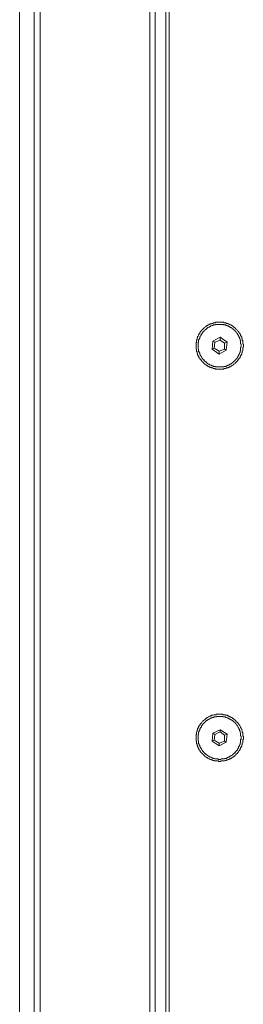
# Model space of a CAD drawing. Units: inches. Extents: x -447 to 731, y -922 to -79.
# Drawn here: x -212 to -180, y -481 to -343 of the extents above; entities that cross this region are included whole.
import ezdxf

# ---------------------------------------------------------------- set-up
doc = ezdxf.new("R2010")
doc.units = ezdxf.units.IN
doc.header["$MEASUREMENT"] = 0
doc.layers.add('图层 1', color=7, linetype='Continuous')

msp = doc.modelspace()

# ---------------------------------------------------------------- linework, layer by layer
at = {"layer": '图层 1', "color": 7, "lineweight": 5}
for points in [[(-211.75, -618.3), (-211.75, -158.4)], [(-209.7, -617.31), (-209.7, -159.4)], [(-208.88, -160.22), (-208.88, -616.56)], [(-193.46, -596.76), (-193.46, -179.95)], [(-192.7, -179.95), (-192.7, -596.76)], [(-191.19, -179.95), (-191.19, -596.76)], [(-190.74, -180.33), (-190.74, -596.38)], [(-183.64, -391.65), (-183.58, -391.65), (-183.49, -391.65), (-183.41, -391.65), (-183.33, -391.65), (-183.26, -391.65), (-183.19, -391.65), (-183.11, -391.65), (-183.04, -391.65), (-183.04, -391.57), (-182.96, -391.57), (-182.88, -391.57), (-182.81, -391.57), (-182.73, -391.57), (-182.73, -391.49), (-182.66, -391.49), (-182.58, -391.49), (-182.51, -391.49), (-182.43, -391.42), (-182.34, -391.42), (-182.28, -391.42), (-182.28, -391.34), (-182.21, -391.34), (-182.13, -391.34), (-182.13, -391.27), (-182.06, -391.27), (-181.98, -391.19), (-181.9, -391.19), (-181.82, -391.11), (-181.75, -391.04), (-181.68, -391.04), (-181.68, -390.96), (-181.59, -390.96), (-181.52, -390.89), (-181.45, -390.81), (-181.37, -390.74), (-181.3, -390.74), (-181.3, -390.65), (-181.22, -390.65), (-181.22, -390.58), (-181.13, -390.51), (-181.07, -390.43), (-181.07, -390.36), (-181, -390.36), (-181, -390.27), (-180.92, -390.27), (-180.92, -390.21), (-180.85, -390.13), (-180.85, -390.05), (-180.77, -390.05), (-180.77, -389.99), (-180.77, -389.9), (-180.69, -389.9), (-180.69, -389.83), (-180.69, -389.75), (-180.62, -389.75), (-180.62, -389.67), (-180.62, -389.6), (-180.54, -389.6), (-180.54, -389.53), (-180.54, -389.45), (-180.54, -389.38), (-180.47, -389.38), (-180.47, -389.3), (-180.47, -389.22), (-180.47, -389.15), (-180.39, -389.07), (-180.39, -388.99), (-180.39, -388.93), (-180.39, -388.84), (-180.39, -388.77), (-180.39, -388.69), (-180.39, -388.61), (-180.31, -388.55), (-180.31, -388.47), (-180.31, -388.39), (-180.31, -388.31), (-180.31, -388.24), (-180.31, -388.16), (-180.39, -388.09), (-180.39, -388.02), (-180.39, -387.93), (-180.39, -387.87), (-180.39, -387.78), (-180.39, -387.71), (-180.39, -387.64), (-180.47, -387.64), (-180.47, -387.56), (-180.47, -387.49), (-180.47, -387.4), (-180.47, -387.33), (-180.54, -387.33), (-180.54, -387.26), (-180.54, -387.18), (-180.54, -387.11), (-180.62, -387.11), (-180.62, -387.03), (-180.62, -386.96), (-180.69, -386.96), (-180.69, -386.88), (-180.69, -386.8), (-180.77, -386.8), (-180.77, -386.73), (-180.77, -386.66), (-180.85, -386.66), (-180.85, -386.57), (-180.92, -386.5), (-180.92, -386.43), (-181, -386.43), (-181, -386.34), (-181.07, -386.34), (-181.07, -386.28), (-181.13, -386.2), (-181.22, -386.12), (-181.3, -386.06), (-181.37, -385.97), (-181.45, -385.9), (-181.52, -385.82), (-181.59, -385.82), (-181.59, -385.75), (-181.68, -385.75), (-181.68, -385.67), (-181.75, -385.67), (-181.82, -385.59), (-181.9, -385.59), (-181.9, -385.52), (-181.98, -385.52), (-182.06, -385.44), (-182.13, -385.44), (-182.21, -385.37), (-182.28, -385.37), (-182.34, -385.29), (-182.43, -385.29), (-182.51, -385.29), (-182.51, -385.22), (-182.58, -385.22), (-182.66, -385.22), (-182.73, -385.22), (-182.73, -385.14), (-182.81, -385.14), (-182.88, -385.14), (-182.96, -385.14), (-183.04, -385.14), (-183.04, -385.06), (-183.11, -385.06), (-183.19, -385.06), (-183.26, -385.06), (-183.33, -385.06), (-183.41, -385.06), (-183.49, -385.06), (-183.58, -385.06), (-183.64, -385.06), (-183.71, -385.06), (-183.79, -385.06), (-183.86, -385.06), (-183.94, -385.06), (-184.01, -385.06), (-184.1, -385.06), (-184.18, -385.06), (-184.24, -385.06), (-184.24, -385.14), (-184.31, -385.14), (-184.4, -385.14), (-184.47, -385.14), (-184.55, -385.14), (-184.55, -385.22), (-184.62, -385.22), (-184.69, -385.22), (-184.78, -385.22), (-184.78, -385.29), (-184.85, -385.29), (-184.92, -385.29), (-185, -385.29), (-185, -385.37), (-185.07, -385.37), (-185.15, -385.37), (-185.15, -385.44), (-185.23, -385.44), (-185.29, -385.44), (-185.29, -385.52), (-185.38, -385.52), (-185.45, -385.59), (-185.53, -385.59), (-185.53, -385.67), (-185.61, -385.67), (-185.68, -385.75), (-185.75, -385.82), (-185.83, -385.82), (-185.83, -385.9), (-185.9, -385.9), (-185.9, -385.97), (-186, -385.97), (-186, -386.06), (-186.07, -386.06), (-186.07, -386.12), (-186.13, -386.12), (-186.13, -386.2), (-186.21, -386.2), (-186.21, -386.28), (-186.28, -386.34), (-186.36, -386.43), (-186.36, -386.5), (-186.44, -386.5), (-186.44, -386.57), (-186.44, -386.66), (-186.51, -386.66), (-186.51, -386.73), (-186.59, -386.73), (-186.59, -386.8), (-186.59, -386.88), (-186.66, -386.96), (-186.66, -387.03), (-186.73, -387.11), (-186.73, -387.18), (-186.73, -387.26), (-186.81, -387.26), (-186.81, -387.33), (-186.81, -387.4), (-186.81, -387.49), (-186.89, -387.56), (-186.89, -387.64), (-186.89, -387.71), (-186.89, -387.78), (-186.89, -387.87), (-186.96, -387.93), (-186.96, -388.02), (-186.96, -388.09), (-186.96, -388.16), (-186.96, -388.24), (-186.96, -388.31), (-186.96, -388.39), (-186.96, -388.47), (-186.96, -388.55), (-186.96, -388.61), (-186.96, -388.69), (-186.96, -388.77), (-186.96, -388.84), (-186.89, -388.84), (-186.89, -388.93), (-186.89, -388.99), (-186.89, -389.07), (-186.89, -389.15), (-186.81, -389.22), (-186.81, -389.3), (-186.81, -389.38), (-186.81, -389.45), (-186.73, -389.45), (-186.73, -389.53), (-186.73, -389.6), (-186.73, -389.67), (-186.66, -389.67), (-186.66, -389.75), (-186.66, -389.83), (-186.59, -389.83), (-186.59, -389.9), (-186.59, -389.99), (-186.51, -389.99), (-186.51, -390.05), (-186.44, -390.13), (-186.44, -390.21), (-186.36, -390.21), (-186.36, -390.27), (-186.28, -390.36), (-186.21, -390.43), (-186.21, -390.51), (-186.13, -390.51), (-186.13, -390.58), (-186.07, -390.58), (-186.07, -390.65), (-186, -390.65), (-186, -390.74), (-185.9, -390.74), (-185.9, -390.81), (-185.83, -390.81), (-185.83, -390.89), (-185.75, -390.89), (-185.75, -390.96), (-185.68, -390.96), (-185.61, -391.04), (-185.53, -391.04), (-185.53, -391.11), (-185.45, -391.11), (-185.45, -391.19), (-185.38, -391.19), (-185.29, -391.19), (-185.29, -391.27), (-185.23, -391.27), (-185.15, -391.27), (-185.15, -391.34), (-185.07, -391.34), (-185, -391.34), (-185, -391.42), (-184.92, -391.42), (-184.85, -391.42), (-184.78, -391.49), (-184.69, -391.49), (-184.62, -391.49), (-184.55, -391.57), (-184.47, -391.57), (-184.4, -391.57), (-184.31, -391.57), (-184.24, -391.65), (-184.18, -391.65), (-184.1, -391.65), (-184.01, -391.65), (-183.94, -391.65), (-183.86, -391.65), (-183.79, -391.65), (-183.71, -391.65), (-183.64, -391.65), (-183.64, -391.65)], [(-183.64, -391.34), (-183.58, -391.34), (-183.49, -391.34), (-183.41, -391.34), (-183.33, -391.34), (-183.26, -391.34), (-183.19, -391.34), (-183.11, -391.34), (-183.04, -391.34), (-183.04, -391.27), (-182.96, -391.27), (-182.88, -391.27), (-182.81, -391.27), (-182.73, -391.27), (-182.73, -391.19), (-182.66, -391.19), (-182.58, -391.19), (-182.51, -391.11), (-182.43, -391.11), (-182.34, -391.11), (-182.34, -391.04), (-182.28, -391.04), (-182.21, -391.04), (-182.21, -390.96), (-182.13, -390.96), (-182.06, -390.89), (-181.98, -390.89), (-181.98, -390.81), (-181.9, -390.81), (-181.82, -390.74), (-181.75, -390.74), (-181.75, -390.65), (-181.68, -390.65), (-181.68, -390.58), (-181.59, -390.58), (-181.59, -390.51), (-181.52, -390.51), (-181.52, -390.43), (-181.45, -390.43), (-181.45, -390.36), (-181.37, -390.36), (-181.37, -390.27), (-181.3, -390.27), (-181.3, -390.21), (-181.22, -390.21), (-181.22, -390.13), (-181.13, -390.05), (-181.13, -389.99), (-181.07, -389.99), (-181.07, -389.9), (-181.07, -389.83), (-181, -389.83), (-181, -389.75), (-181, -389.67), (-180.92, -389.67), (-180.92, -389.6), (-180.92, -389.53), (-180.85, -389.53), (-180.85, -389.45), (-180.85, -389.38), (-180.77, -389.3), (-180.77, -389.22), (-180.77, -389.15), (-180.77, -389.07), (-180.69, -389.07), (-180.69, -388.99), (-180.69, -388.93), (-180.69, -388.84), (-180.69, -388.77), (-180.69, -388.69), (-180.69, -388.61), (-180.62, -388.55), (-180.62, -388.47), (-180.62, -388.39), (-180.62, -388.31), (-180.62, -388.24), (-180.62, -388.16), (-180.69, -388.09), (-180.69, -388.02), (-180.69, -387.93), (-180.69, -387.87), (-180.69, -387.78), (-180.69, -387.71), (-180.69, -387.64), (-180.77, -387.64), (-180.77, -387.56), (-180.77, -387.49), (-180.77, -387.4), (-180.85, -387.33), (-180.85, -387.26), (-180.85, -387.18), (-180.92, -387.18), (-180.92, -387.11), (-180.92, -387.03), (-181, -387.03), (-181, -386.96), (-181, -386.88), (-181.07, -386.88), (-181.07, -386.8), (-181.13, -386.73), (-181.13, -386.66), (-181.22, -386.66), (-181.22, -386.57), (-181.3, -386.5), (-181.37, -386.43), (-181.37, -386.34), (-181.45, -386.34), (-181.45, -386.28), (-181.52, -386.28), (-181.52, -386.2), (-181.59, -386.2), (-181.59, -386.12), (-181.68, -386.12), (-181.68, -386.06), (-181.75, -386.06), (-181.75, -385.97), (-181.82, -385.97), (-181.9, -385.9), (-181.98, -385.9), (-181.98, -385.82), (-182.06, -385.82), (-182.13, -385.82), (-182.13, -385.75), (-182.21, -385.75), (-182.28, -385.67), (-182.34, -385.67), (-182.43, -385.59), (-182.51, -385.59), (-182.58, -385.59), (-182.58, -385.52), (-182.66, -385.52), (-182.73, -385.52), (-182.81, -385.44), (-182.88, -385.44), (-182.96, -385.44), (-183.04, -385.44), (-183.11, -385.37), (-183.19, -385.37), (-183.26, -385.37), (-183.33, -385.37), (-183.41, -385.37), (-183.49, -385.37), (-183.58, -385.37), (-183.64, -385.37), (-183.71, -385.37), (-183.79, -385.37), (-183.86, -385.37), (-183.94, -385.37), (-184.01, -385.37), (-184.1, -385.37), (-184.18, -385.37), (-184.24, -385.37), (-184.24, -385.44), (-184.31, -385.44), (-184.4, -385.44), (-184.47, -385.44), (-184.55, -385.44), (-184.55, -385.52), (-184.62, -385.52), (-184.69, -385.52), (-184.78, -385.59), (-184.85, -385.59), (-184.92, -385.59), (-184.92, -385.67), (-185, -385.67), (-185.07, -385.67), (-185.07, -385.75), (-185.15, -385.75), (-185.23, -385.82), (-185.29, -385.82), (-185.38, -385.9), (-185.45, -385.9), (-185.45, -385.97), (-185.53, -385.97), (-185.53, -386.06), (-185.61, -386.06), (-185.61, -386.12), (-185.68, -386.12), (-185.68, -386.2), (-185.75, -386.2), (-185.83, -386.28), (-185.83, -386.34), (-185.9, -386.34), (-185.9, -386.43), (-186, -386.43), (-186, -386.5), (-186.07, -386.5), (-186.07, -386.57), (-186.13, -386.66), (-186.13, -386.73), (-186.21, -386.73), (-186.21, -386.8), (-186.28, -386.88), (-186.28, -386.96), (-186.36, -387.03), (-186.36, -387.11), (-186.44, -387.11), (-186.44, -387.18), (-186.44, -387.26), (-186.44, -387.33), (-186.51, -387.33), (-186.51, -387.4), (-186.51, -387.49), (-186.59, -387.56), (-186.59, -387.64), (-186.59, -387.71), (-186.59, -387.78), (-186.59, -387.87), (-186.66, -387.93), (-186.66, -388.02), (-186.66, -388.09), (-186.66, -388.16), (-186.66, -388.24), (-186.66, -388.31), (-186.66, -388.39), (-186.66, -388.47), (-186.66, -388.55), (-186.66, -388.61), (-186.66, -388.69), (-186.66, -388.77), (-186.59, -388.84), (-186.59, -388.93), (-186.59, -388.99), (-186.59, -389.07), (-186.59, -389.15), (-186.51, -389.22), (-186.51, -389.3), (-186.51, -389.38), (-186.44, -389.38), (-186.44, -389.45), (-186.44, -389.53), (-186.44, -389.6), (-186.36, -389.6), (-186.36, -389.67), (-186.36, -389.75), (-186.28, -389.75), (-186.28, -389.83), (-186.21, -389.9), (-186.21, -389.99), (-186.13, -390.05), (-186.13, -390.13), (-186.07, -390.13), (-186.07, -390.21), (-186, -390.21), (-186, -390.27), (-185.9, -390.36), (-185.83, -390.36), (-185.83, -390.43), (-185.75, -390.51), (-185.68, -390.58), (-185.61, -390.58), (-185.61, -390.65), (-185.53, -390.65), (-185.53, -390.74), (-185.45, -390.74), (-185.45, -390.81), (-185.38, -390.81), (-185.29, -390.89), (-185.23, -390.89), (-185.23, -390.96), (-185.15, -390.96), (-185.07, -390.96), (-185.07, -391.04), (-185, -391.04), (-184.92, -391.11), (-184.85, -391.11), (-184.78, -391.11), (-184.78, -391.19), (-184.69, -391.19), (-184.62, -391.19), (-184.55, -391.19), (-184.55, -391.27), (-184.47, -391.27), (-184.4, -391.27), (-184.31, -391.27), (-184.24, -391.27), (-184.24, -391.34), (-184.18, -391.34), (-184.1, -391.34), (-184.01, -391.34), (-183.94, -391.34), (-183.86, -391.34), (-183.79, -391.34), (-183.71, -391.34), (-183.64, -391.34), (-183.64, -391.34)], [(-183.58, -387.18), (-184.62, -387.71)], [(-182.58, -387.87), (-183.58, -387.18)], [(-183.58, -387.56), (-183.58, -387.18)], [(-184.62, -387.71), (-184.69, -388.84)], [(-184.69, -388.84), (-184.4, -388.69)], [(-184.69, -388.84), (-183.71, -389.53)], [(-184.31, -387.87), (-184.62, -387.71)], [(-184.31, -387.87), (-184.4, -388.69)], [(-184.4, -388.69), (-183.71, -389.15)], [(-183.58, -387.56), (-184.31, -387.87)], [(-183.71, -389.15), (-182.96, -388.84)], [(-182.96, -388.02), (-183.58, -387.56)], [(-182.96, -388.02), (-182.58, -387.87)], [(-182.96, -388.84), (-182.96, -388.02)], [(-182.73, -388.99), (-182.96, -388.84)], [(-182.73, -388.99), (-182.58, -387.87)], [(-183.71, -389.53), (-182.73, -388.99)], [(-183.71, -389.53), (-183.71, -389.15)], [(-183.64, -446.81), (-183.58, -446.81), (-183.49, -446.81), (-183.49, -446.74), (-183.41, -446.74), (-183.33, -446.74), (-183.26, -446.74), (-183.19, -446.74), (-183.11, -446.74), (-183.04, -446.74), (-182.96, -446.74), (-182.88, -446.66), (-182.81, -446.66), (-182.73, -446.66), (-182.66, -446.66), (-182.66, -446.58), (-182.58, -446.58), (-182.51, -446.58), (-182.43, -446.58), (-182.43, -446.51), (-182.34, -446.51), (-182.28, -446.51), (-182.28, -446.43), (-182.21, -446.43), (-182.13, -446.43), (-182.06, -446.37), (-181.98, -446.37), (-181.98, -446.28), (-181.9, -446.28), (-181.82, -446.21), (-181.75, -446.21), (-181.75, -446.14), (-181.68, -446.14), (-181.59, -446.06), (-181.52, -446.06), (-181.52, -445.98), (-181.45, -445.98), (-181.45, -445.9), (-181.37, -445.9), (-181.37, -445.84), (-181.3, -445.84), (-181.3, -445.75), (-181.22, -445.75), (-181.22, -445.68), (-181.13, -445.68), (-181.13, -445.6), (-181.07, -445.6), (-181.07, -445.53), (-181, -445.46), (-180.92, -445.37), (-180.92, -445.3), (-180.85, -445.3), (-180.85, -445.22), (-180.85, -445.15), (-180.77, -445.15), (-180.77, -445.08), (-180.77, -444.99), (-180.69, -444.99), (-180.69, -444.93), (-180.69, -444.84), (-180.62, -444.84), (-180.62, -444.77), (-180.62, -444.69), (-180.54, -444.69), (-180.54, -444.62), (-180.54, -444.54), (-180.54, -444.47), (-180.47, -444.47), (-180.47, -444.4), (-180.47, -444.32), (-180.47, -444.25), (-180.39, -444.17), (-180.39, -444.09), (-180.39, -444.01), (-180.39, -443.94), (-180.39, -443.87), (-180.39, -443.79), (-180.39, -443.71), (-180.31, -443.71), (-180.31, -443.64), (-180.31, -443.56), (-180.31, -443.49), (-180.31, -443.41), (-180.31, -443.34), (-180.31, -443.26), (-180.39, -443.26), (-180.39, -443.19), (-180.39, -443.1), (-180.39, -443.03), (-180.39, -442.97), (-180.39, -442.88), (-180.39, -442.81), (-180.39, -442.73), (-180.47, -442.73), (-180.47, -442.66), (-180.47, -442.58), (-180.47, -442.5), (-180.54, -442.43), (-180.54, -442.35), (-180.54, -442.28), (-180.62, -442.21), (-180.62, -442.13), (-180.69, -442.04), (-180.69, -441.97), (-180.77, -441.9), (-180.77, -441.82), (-180.85, -441.75), (-180.85, -441.67), (-180.92, -441.67), (-180.92, -441.6), (-180.92, -441.52), (-181, -441.52), (-181, -441.44), (-181.07, -441.44), (-181.07, -441.38), (-181.13, -441.38), (-181.13, -441.29), (-181.22, -441.29), (-181.22, -441.22), (-181.3, -441.22), (-181.3, -441.15), (-181.37, -441.15), (-181.37, -441.07), (-181.45, -441.07), (-181.45, -441), (-181.52, -441), (-181.52, -440.91), (-181.59, -440.91), (-181.59, -440.84), (-181.68, -440.84), (-181.68, -440.77), (-181.75, -440.77), (-181.82, -440.77), (-181.82, -440.69), (-181.9, -440.69), (-181.9, -440.61), (-181.98, -440.61), (-182.06, -440.61), (-182.06, -440.54), (-182.13, -440.54), (-182.21, -440.54), (-182.21, -440.47), (-182.28, -440.47), (-182.34, -440.47), (-182.34, -440.38), (-182.43, -440.38), (-182.51, -440.38), (-182.58, -440.31), (-182.66, -440.31), (-182.73, -440.31), (-182.81, -440.31), (-182.81, -440.23), (-182.88, -440.23), (-182.96, -440.23), (-183.04, -440.23), (-183.11, -440.23), (-183.19, -440.23), (-183.19, -440.16), (-183.26, -440.16), (-183.33, -440.16), (-183.41, -440.16), (-183.49, -440.16), (-183.58, -440.16), (-183.64, -440.16), (-183.71, -440.16), (-183.79, -440.16), (-183.86, -440.16), (-183.94, -440.16), (-184.01, -440.16), (-184.1, -440.16), (-184.18, -440.23), (-184.24, -440.23), (-184.31, -440.23), (-184.4, -440.23), (-184.47, -440.23), (-184.55, -440.31), (-184.62, -440.31), (-184.69, -440.31), (-184.78, -440.31), (-184.78, -440.38), (-184.85, -440.38), (-184.92, -440.38), (-185, -440.47), (-185.07, -440.47), (-185.15, -440.54), (-185.23, -440.54), (-185.29, -440.61), (-185.38, -440.61), (-185.38, -440.69), (-185.45, -440.69), (-185.53, -440.77), (-185.61, -440.77), (-185.61, -440.84), (-185.68, -440.84), (-185.68, -440.91), (-185.75, -440.91), (-185.83, -441), (-185.9, -441.07), (-186, -441.15), (-186.07, -441.22), (-186.13, -441.29), (-186.21, -441.38), (-186.21, -441.44), (-186.28, -441.44), (-186.28, -441.52), (-186.36, -441.52), (-186.36, -441.6), (-186.44, -441.67), (-186.44, -441.75), (-186.51, -441.75), (-186.51, -441.82), (-186.59, -441.9), (-186.59, -441.97), (-186.66, -442.04), (-186.66, -442.13), (-186.73, -442.21), (-186.73, -442.28), (-186.73, -442.35), (-186.81, -442.35), (-186.81, -442.43), (-186.81, -442.5), (-186.81, -442.58), (-186.89, -442.66), (-186.89, -442.73), (-186.89, -442.81), (-186.89, -442.88), (-186.89, -442.97), (-186.96, -443.03), (-186.96, -443.1), (-186.96, -443.19), (-186.96, -443.26), (-186.96, -443.34), (-186.96, -443.41), (-186.96, -443.49), (-186.96, -443.56), (-186.96, -443.64), (-186.96, -443.71), (-186.96, -443.79), (-186.96, -443.87), (-186.96, -443.94), (-186.89, -443.94), (-186.89, -444.01), (-186.89, -444.09), (-186.89, -444.17), (-186.89, -444.25), (-186.89, -444.32), (-186.81, -444.32), (-186.81, -444.4), (-186.81, -444.47), (-186.81, -444.54), (-186.73, -444.62), (-186.73, -444.69), (-186.73, -444.77), (-186.66, -444.77), (-186.66, -444.84), (-186.66, -444.93), (-186.59, -444.93), (-186.59, -444.99), (-186.59, -445.08), (-186.51, -445.08), (-186.51, -445.15), (-186.44, -445.22), (-186.44, -445.3), (-186.36, -445.3), (-186.36, -445.37), (-186.36, -445.46), (-186.28, -445.46), (-186.28, -445.53), (-186.21, -445.53), (-186.21, -445.6), (-186.13, -445.6), (-186.13, -445.68), (-186.07, -445.68), (-186.07, -445.75), (-186, -445.75), (-186, -445.84), (-185.9, -445.84), (-185.9, -445.9), (-185.83, -445.9), (-185.83, -445.98), (-185.75, -445.98), (-185.75, -446.06), (-185.68, -446.06), (-185.68, -446.14), (-185.61, -446.14), (-185.53, -446.21), (-185.45, -446.21), (-185.45, -446.28), (-185.38, -446.28), (-185.29, -446.28), (-185.29, -446.37), (-185.23, -446.37), (-185.15, -446.43), (-185.07, -446.43), (-185, -446.51), (-184.92, -446.51), (-184.85, -446.51), (-184.85, -446.58), (-184.78, -446.58), (-184.69, -446.58), (-184.62, -446.66), (-184.55, -446.66), (-184.47, -446.66), (-184.4, -446.66), (-184.4, -446.74), (-184.31, -446.74), (-184.24, -446.74), (-184.18, -446.74), (-184.1, -446.74), (-184.01, -446.74), (-183.94, -446.74), (-183.86, -446.74), (-183.79, -446.74), (-183.79, -446.81), (-183.71, -446.81), (-183.64, -446.81), (-183.64, -446.81)], [(-183.64, -446.51), (-183.58, -446.51), (-183.49, -446.51), (-183.41, -446.43), (-183.33, -446.43), (-183.26, -446.43), (-183.19, -446.43), (-183.11, -446.43), (-183.04, -446.43), (-182.96, -446.43), (-182.96, -446.37), (-182.88, -446.37), (-182.81, -446.37), (-182.73, -446.37), (-182.66, -446.37), (-182.66, -446.28), (-182.58, -446.28), (-182.51, -446.28), (-182.51, -446.21), (-182.43, -446.21), (-182.34, -446.21), (-182.28, -446.14), (-182.21, -446.14), (-182.21, -446.06), (-182.13, -446.06), (-182.06, -446.06), (-182.06, -445.98), (-181.98, -445.98), (-181.9, -445.9), (-181.82, -445.9), (-181.82, -445.84), (-181.75, -445.84), (-181.75, -445.75), (-181.68, -445.75), (-181.68, -445.68), (-181.59, -445.68), (-181.52, -445.6), (-181.45, -445.53), (-181.45, -445.46), (-181.37, -445.46), (-181.37, -445.37), (-181.3, -445.37), (-181.3, -445.3), (-181.22, -445.3), (-181.22, -445.22), (-181.13, -445.22), (-181.13, -445.15), (-181.13, -445.08), (-181.07, -445.08), (-181.07, -444.99), (-181.07, -444.93), (-181, -444.93), (-181, -444.84), (-181, -444.77), (-180.92, -444.77), (-180.92, -444.69), (-180.85, -444.62), (-180.85, -444.54), (-180.85, -444.47), (-180.77, -444.4), (-180.77, -444.32), (-180.77, -444.25), (-180.77, -444.17), (-180.69, -444.17), (-180.69, -444.09), (-180.69, -444.01), (-180.69, -443.94), (-180.69, -443.87), (-180.69, -443.79), (-180.69, -443.71), (-180.62, -443.71), (-180.62, -443.64), (-180.62, -443.56), (-180.62, -443.49), (-180.62, -443.41), (-180.62, -443.34), (-180.62, -443.26), (-180.69, -443.19), (-180.69, -443.1), (-180.69, -443.03), (-180.69, -442.97), (-180.69, -442.88), (-180.69, -442.81), (-180.77, -442.73), (-180.77, -442.66), (-180.77, -442.58), (-180.77, -442.5), (-180.85, -442.5), (-180.85, -442.43), (-180.85, -442.35), (-180.85, -442.28), (-180.92, -442.28), (-180.92, -442.21), (-180.92, -442.13), (-181, -442.13), (-181, -442.04), (-181.07, -441.97), (-181.07, -441.9), (-181.13, -441.82), (-181.13, -441.75), (-181.22, -441.75), (-181.22, -441.67), (-181.3, -441.6), (-181.37, -441.52), (-181.37, -441.44), (-181.45, -441.44), (-181.45, -441.38), (-181.52, -441.38), (-181.52, -441.29), (-181.59, -441.29), (-181.68, -441.22), (-181.68, -441.15), (-181.75, -441.15), (-181.82, -441.07), (-181.9, -441.07), (-181.9, -441), (-181.98, -441), (-182.06, -440.91), (-182.13, -440.91), (-182.13, -440.84), (-182.21, -440.84), (-182.28, -440.84), (-182.28, -440.77), (-182.34, -440.77), (-182.43, -440.77), (-182.43, -440.69), (-182.51, -440.69), (-182.58, -440.69), (-182.66, -440.61), (-182.73, -440.61), (-182.81, -440.61), (-182.81, -440.54), (-182.88, -440.54), (-182.96, -440.54), (-183.04, -440.54), (-183.11, -440.54), (-183.19, -440.54), (-183.19, -440.47), (-183.26, -440.47), (-183.33, -440.47), (-183.41, -440.47), (-183.49, -440.47), (-183.58, -440.47), (-183.64, -440.47), (-183.71, -440.47), (-183.79, -440.47), (-183.86, -440.47), (-183.94, -440.47), (-184.01, -440.47), (-184.1, -440.47), (-184.1, -440.54), (-184.18, -440.54), (-184.24, -440.54), (-184.31, -440.54), (-184.4, -440.54), (-184.47, -440.54), (-184.47, -440.61), (-184.55, -440.61), (-184.62, -440.61), (-184.69, -440.61), (-184.69, -440.69), (-184.78, -440.69), (-184.85, -440.69), (-184.92, -440.77), (-185, -440.77), (-185.07, -440.84), (-185.15, -440.84), (-185.15, -440.91), (-185.23, -440.91), (-185.29, -440.91), (-185.29, -441), (-185.38, -441), (-185.45, -441.07), (-185.53, -441.07), (-185.53, -441.15), (-185.61, -441.15), (-185.61, -441.22), (-185.68, -441.22), (-185.68, -441.29), (-185.75, -441.29), (-185.75, -441.38), (-185.83, -441.38), (-185.83, -441.44), (-185.9, -441.44), (-185.9, -441.52), (-186, -441.52), (-186, -441.6), (-186.07, -441.6), (-186.07, -441.67), (-186.13, -441.75), (-186.13, -441.82), (-186.21, -441.82), (-186.21, -441.9), (-186.21, -441.97), (-186.28, -441.97), (-186.28, -442.04), (-186.36, -442.13), (-186.36, -442.21), (-186.44, -442.28), (-186.44, -442.35), (-186.44, -442.43), (-186.51, -442.43), (-186.51, -442.5), (-186.51, -442.58), (-186.51, -442.66), (-186.59, -442.66), (-186.59, -442.73), (-186.59, -442.81), (-186.59, -442.88), (-186.59, -442.97), (-186.59, -443.03), (-186.66, -443.03), (-186.66, -443.1), (-186.66, -443.19), (-186.66, -443.26), (-186.66, -443.34), (-186.66, -443.41), (-186.66, -443.49), (-186.66, -443.56), (-186.66, -443.64), (-186.66, -443.71), (-186.66, -443.79), (-186.66, -443.87), (-186.66, -443.94), (-186.59, -443.94), (-186.59, -444.01), (-186.59, -444.09), (-186.59, -444.17), (-186.59, -444.25), (-186.59, -444.32), (-186.51, -444.32), (-186.51, -444.4), (-186.51, -444.47), (-186.44, -444.54), (-186.44, -444.62), (-186.44, -444.69), (-186.36, -444.69), (-186.36, -444.77), (-186.36, -444.84), (-186.28, -444.84), (-186.28, -444.93), (-186.28, -444.99), (-186.21, -444.99), (-186.21, -445.08), (-186.13, -445.15), (-186.13, -445.22), (-186.07, -445.22), (-186.07, -445.3), (-186, -445.37), (-185.9, -445.46), (-185.83, -445.53), (-185.83, -445.6), (-185.75, -445.6), (-185.75, -445.68), (-185.68, -445.68), (-185.61, -445.75), (-185.53, -445.84), (-185.45, -445.84), (-185.45, -445.9), (-185.38, -445.9), (-185.38, -445.98), (-185.29, -445.98), (-185.23, -446.06), (-185.15, -446.06), (-185.07, -446.14), (-185, -446.14), (-185, -446.21), (-184.92, -446.21), (-184.85, -446.21), (-184.78, -446.28), (-184.69, -446.28), (-184.62, -446.28), (-184.62, -446.37), (-184.55, -446.37), (-184.47, -446.37), (-184.4, -446.37), (-184.31, -446.43), (-184.24, -446.43), (-184.18, -446.43), (-184.1, -446.43), (-184.01, -446.43), (-183.94, -446.43), (-183.86, -446.43), (-183.86, -446.51), (-183.79, -446.51), (-183.71, -446.51), (-183.64, -446.51), (-183.64, -446.51)], [(-184.62, -442.81), (-184.69, -443.94)], [(-183.58, -442.35), (-184.62, -442.81)], [(-184.31, -443.03), (-184.62, -442.81)], [(-183.58, -442.66), (-184.31, -443.03)], [(-182.58, -442.97), (-183.58, -442.35)], [(-183.58, -442.66), (-183.58, -442.35)], [(-182.96, -443.1), (-183.58, -442.66)], [(-184.69, -443.94), (-184.4, -443.79)], [(-184.69, -443.94), (-183.71, -444.62)], [(-184.31, -443.03), (-184.4, -443.79)], [(-184.4, -443.79), (-183.71, -444.25)], [(-183.71, -444.25), (-182.96, -443.94)], [(-183.71, -444.62), (-182.73, -444.09)], [(-183.71, -444.62), (-183.71, -444.25)], [(-182.96, -443.1), (-182.58, -442.97)], [(-182.96, -443.94), (-182.96, -443.1)], [(-182.73, -444.09), (-182.96, -443.94)], [(-182.73, -444.09), (-182.58, -442.97)]]:
    msp.add_lwpolyline(points, dxfattribs=at)

doc.saveas('drawing.dxf')
